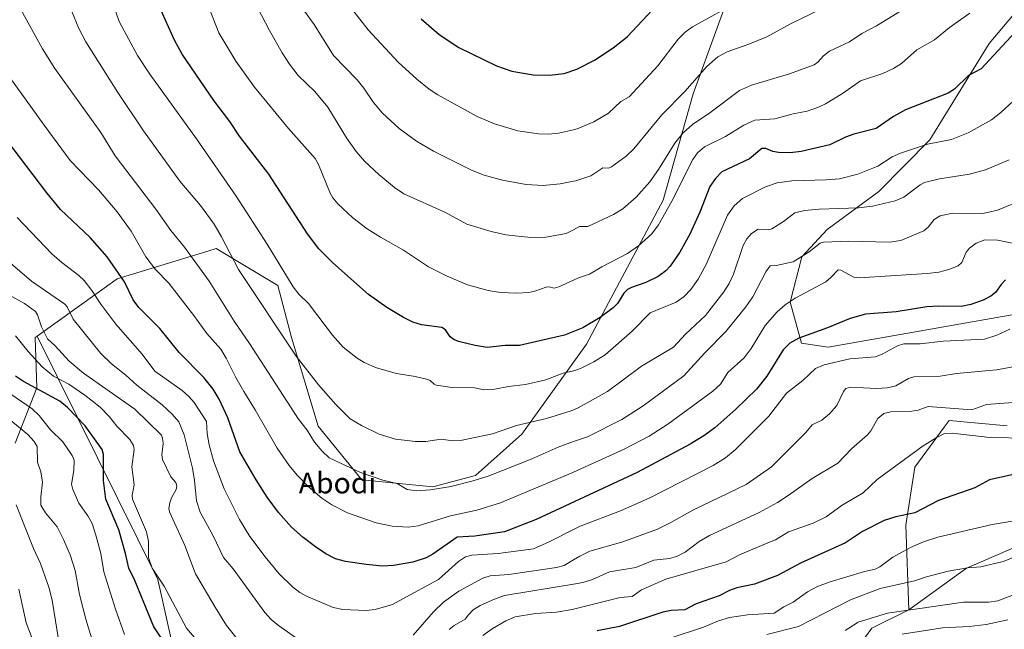
# Model space of a CAD drawing. Units: metres. Extents: x 654632 to 658084, y 4755622 to 4758013.
# Drawn here: x 655949 to 656327, y 4757084 to 4757318 of the extents above; entities that cross this region are included whole.
import ezdxf
from ezdxf.enums import TextEntityAlignment as Align

# ---------------------------------------------------------------- set-up
doc = ezdxf.new("R2010")
doc.units = ezdxf.units.M
doc.header["$MEASUREMENT"] = 0
for name, color, linetype, lineweight in [('Curva de nivel maestra', 30, 'Continuous', 30), ('Curva de nivel normal', 30, 'Continuous', 0), ('Matorral CxS', 135, 'Continuous', 0), ('Pastizal CxS', 92, 'Continuous', 0), ('Roquedo CxS', 135, 'Continuous', 0), ('Texto cartográfico', 7, 'Continuous', 0)]:
    doc.layers.add(name, color=color, linetype=linetype, lineweight=lineweight)
doc.styles.add('Style-Arial', font='txt')

# ---------------------------------------------------------------- blocks, each defined once
blk = doc.blocks.new('*U8')
at = {"layer": 'Pastizal CxS', "color": 92, "linetype": 'Continuous', "lineweight": 0}
for points in [[(656345.6647, 4757121.3901, 1268.0729), (656312.8393, 4757107.1957, 1265.8017), (656290.6593, 4757091.2269, 1261.523), (656289.4699, 4757123.7147, 1274.404), (656292.9331, 4757146.0405, 1279.2937), (656304.2573, 4757161.3183, 1282.4059), (656306.1703, 4757163.8991, 1283.6035), (656328.4378, 4757161.9099, 1282.8395)], [(656382.7653, 4757213.7129, 1294.6243), (656259.6027, 4757192.1495, 1298.3334), (656249.3779, 4757193.6905, 1300.06), (656244.9973, 4757209.4203, 1305.4964), (656249.4563, 4757226.7381, 1310.7741), (656259.2465, 4757237.2559, 1312.1074), (656279.0551, 4757251.9455, 1317.4636), (656298.6811, 4757271.7113, 1321.1268), (656321.4973, 4757308.7497, 1326.5409), (656332.4653, 4757321.8515, 1326.9709)], [(656221.0818, 4757326.1285, 1346.5323), (656207.7875, 4757289.4309, 1339.402), (656196.196, 4757248.6215, 1332.0679), (656166.7657, 4757193.2773, 1323.5567), (656141.9537, 4757158.7097, 1314.4922), (656124.0957, 4757142.8191, 1311.5099), (656107.7281, 4757138.4213, 1310.927), (656080.3827, 4757141.1085, 1309.6526), (656063.6555, 4757161.7105, 1311.7824), (656053.3612, 4757195.8313, 1315.7606), (656048.2145, 4757215.7891, 1318.3491), (656024.4091, 4757229.9533, 1313.3431), (656021.2459, 4757228.9875, 1312.1537), (655986.4487, 4757218.3647, 1299.1915), (655955.6887, 4757196.38, 1283.1076), (655954.9221, 4757195.8321, 1282.6551), (655955.5649, 4757176.5183, 1275.9212), (655947.2007, 4757155.2737, 1262.486)]]:
    blk.add_polyline3d(points, dxfattribs=at)

msp = doc.modelspace()

# ---------------------------------------------------------------- linework, layer by layer
at = {"layer": 'Curva de nivel maestra', "color": 30, "linetype": 'Continuous', "lineweight": 30, "flags": 128}
for points, elevation in [([(656103.18, 4757318.2201), (656110.12, 4757312.1301), (656117.77, 4757307.2401), (656132.22, 4757300.1001), (656138.11, 4757298.0401), (656146.26, 4757296.7401), (656152.55, 4757296.5701), (656158.21, 4757297.2501), (656163.06, 4757298.8601), (656169.83, 4757302.3501), (656177.06, 4757307.1101), (656182.35, 4757311.3401), (656195.98, 4757325.9301)], 1350), ([(656334.72, 4757316.4801), (656318.39, 4757298.9901), (656313.58, 4757296.5001), (656308.14, 4757291.2201), (656305.73, 4757289.6601), (656289.32, 4757283.2901), (656284.68, 4757280.6301), (656278.11, 4757276.1301), (656269.55, 4757273.8901), (656266.32, 4757272.7101), (656260.26, 4757269.8401), (656249.31, 4757267.2001), (656244.98, 4757266.7801), (656240.52, 4757266.9201), (656238.35, 4757267.2901), (656235.62, 4757268.4201), (656234.14, 4757268.4501), (656229.36, 4757264.4101), (656218.8, 4757259.4401), (656216.35, 4757256.9401), (656214.14, 4757253.7801), (656210.27, 4757243.9701), (656206.48, 4757235.4401), (656202.67, 4757228.5501), (656198.95, 4757223.1901), (656197.3, 4757221.3601), (656194.25, 4757219.2401), (656189.53, 4757216.9201), (656184.1, 4757215.0201), (656182.55, 4757214.2001), (656181.09, 4757212.7801), (656178.67, 4757208.8801), (656176.97, 4757207.2001), (656172.02, 4757203.4301), (656165.35, 4757199.5601), (656158.34, 4757196.7301), (656141.08, 4757192.7901), (656135.56, 4757192.7101), (656128.58, 4757192.0001), (656124, 4757192.7001), (656117.64, 4757194.2701), (656115.83, 4757195.0301), (656114.42, 4757196.0801), (656112.61, 4757198.7101), (656111.14, 4757199.6201), (656103.35, 4757200.6701), (656100.02, 4757201.7501), (656096.45, 4757203.4501), (656090.05, 4757207.2701), (656082.95, 4757212.3301), (656069.3, 4757224.5101), (656063.89, 4757229.9101), (656059.54, 4757235.6801), (656044.76, 4757258.5801), (656033.4, 4757273.1101), (656029.66, 4757278.7301), (656023.55, 4757286.8801), (656011.44, 4757304.6401), (656008.5, 4757309.9501), (656001.57, 4757325.3701)], 1325), ([(656327.77, 4757217.9101), (656326.08, 4757216.1801), (656323.87, 4757213.0701), (656322.2, 4757211.6601), (656319.16, 4757210.1701), (656314.48, 4757208.4801), (656310.69, 4757207.7101), (656302.19, 4757207.8601), (656297.55, 4757207.6101), (656285.82, 4757205.6101), (656273.99, 4757204.7301), (656268.12, 4757203.1601), (656259.43, 4757199.4601), (656248.4, 4757195.5001), (656244.87, 4757193.5901), (656242.34, 4757191.0601), (656236.12, 4757180.9201), (656232.12, 4757175.9601), (656224.19, 4757168.2601), (656216.02, 4757161.0701), (656211.91, 4757158.0201), (656206.58, 4757154.8001), (656186.22, 4757144.0201), (656147.39, 4757125.8701), (656135.26, 4757121.1701), (656123.9, 4757119.5501), (656117.13, 4757119.1401), (656107.69, 4757112.6401), (656105.17, 4757111.2201), (656100.06, 4757109.5701), (656092.62, 4757108.1801), (656088.33, 4757108.0201), (656082.12, 4757108.6001), (656074.11, 4757109.8401), (656070.28, 4757110.8501), (656066.63, 4757112.7401), (656062.59, 4757115.4701), (656057.87, 4757118.9801), (656053.35, 4757122.9501), (656048.41, 4757128.6001), (656044.08, 4757134.5101), (656039.87, 4757141.0901), (656033.61, 4757151.8801), (656028.92, 4757164.9201), (656025.57, 4757172.1201), (656023.33, 4757175.9401), (656019.74, 4757180.4601), (656010.26, 4757190.1101), (656002.76, 4757199.3301), (655994.73, 4757207.3901), (655992.54, 4757210.3301), (655989.28, 4757217.1401), (655982.52, 4757226.7901), (655976.11, 4757234.1901), (655964.67, 4757244.9801), (655959.42, 4757251.4201), (655933.01, 4757286.0001)], 1300), ([(656009.58, 4757071.0701), (656000.54, 4757084.6701), (655993.2, 4757102.4301), (655990.87, 4757107.2601), (655989.64, 4757112.8801), (655987.08, 4757121.8801), (655982.02, 4757133.7601), (655981.12, 4757140.9001), (655981.22, 4757147.9701), (655981.17, 4757150.8301), (655980.67, 4757152.7501), (655974.08, 4757161.8401), (655967.3, 4757168.8901), (655964.38, 4757171.3801), (655950.45, 4757178.8601), (655947.31, 4757180.9701)], 1275), ([(656331.38, 4757143.2701), (656321.6, 4757141.2001), (656316.04, 4757138.0601), (656302.01, 4757133.2301), (656292.98, 4757128.5101), (656285.61, 4757126.9301), (656281.1, 4757125.5201), (656272.88, 4757121.3001), (656266.29, 4757116.9301), (656248.98, 4757109.1001), (656240.15, 4757104.3901), (656231.37, 4757101.0901), (656224.58, 4757099.7101), (656221.75, 4757098.6401), (656217.8, 4757096.5701), (656208.86, 4757093.4601), (656204.5, 4757091.2501), (656199.36, 4757090.9801), (656196.1, 4757090.3601), (656179.43, 4757084.8301), (656170.89, 4757083.1401)], 1275)]:
    msp.add_lwpolyline(points, dxfattribs=dict(at, elevation=elevation))
at = {"layer": 'Curva de nivel normal', "color": 30, "linetype": 'Continuous', "lineweight": 0, "flags": 128}
for points, elevation in [([(656330.77, 4757286.57), (656325.98, 4757282.17), (656322.33, 4757279.43), (656313.49, 4757274.41), (656306.96, 4757271.88), (656297.83, 4757270.08), (656287.46, 4757266.63), (656284.28, 4757265.25), (656278.74, 4757261.68), (656270.99, 4757258.5), (656263.94, 4757256.77), (656258.82, 4757256.35), (656245.65, 4757255.99), (656240.09, 4757255.25), (656235.49, 4757253.73), (656226.7, 4757249.2), (656223.55, 4757246.42), (656220.97, 4757242.79), (656212.79, 4757223.8), (656209.7, 4757218.22), (656206.9, 4757214.23), (656204.24, 4757211.51), (656201.17, 4757209.44), (656191.18, 4757205.3), (656184.38, 4757198.2), (656173.94, 4757189.13), (656169.63, 4757186.49), (656164.51, 4757183.95), (656161.87, 4757182.98), (656161.7551, 4757182.9555), (656157.75, 4757182.1), (656151.14, 4757179.54), (656143.28, 4757177.74), (656136.83, 4757177.04), (656131.54, 4757175.94), (656127.26, 4757175.73), (656123.74, 4757176.44), (656115.17, 4757176.66), (656109.05, 4757177.55), (656108.21, 4757177.91), (656106.66, 4757179.35), (656105.74, 4757179.7), (656100.97, 4757180.83), (656093.82, 4757181.96), (656086.05, 4757184.21), (656081.37, 4757186.24), (656078.6, 4757187.84), (656073.23, 4757192.09), (656069.12, 4757196.74), (656059.91, 4757208.86), (656056.18, 4757212.49), (656054.01, 4757215.27), (656044.06, 4757231.64), (656032.13, 4757250.11), (656016.89, 4757272.07), (655998.93, 4757296.89), (655994.29, 4757304.14), (655987.3, 4757316.97), (655980.19, 4757336.91)], 1320), ([(656295.78, 4757326.4), (656278.26, 4757315.46), (656272.6, 4757312.51), (656267.87, 4757309.43), (656260.17, 4757305.83), (656257.81, 4757304.02), (656255.61, 4757301.55), (656254.22, 4757300.54), (656244.77, 4757297.08), (656230.21, 4757292.76), (656225.51, 4757290.73), (656214.19, 4757282.1), (656207.53, 4757277.59), (656203.89, 4757274.38), (656200.77, 4757270.44), (656194.42, 4757260.32), (656191.08, 4757255.61), (656185.87, 4757249.75), (656180.79, 4757245.25), (656177.09, 4757243), (656167.28, 4757238.48), (656164.07, 4757238.44), (656161.7551, 4757237.2118), (656159, 4757235.75), (656151.18, 4757234.33), (656145.44, 4757234.16), (656135.72, 4757235.26), (656130.1, 4757236.46), (656120.78, 4757239.35), (656112.54, 4757243.78), (656096.52, 4757251.05), (656092.96, 4757253.46), (656086.97, 4757258.36), (656081.43, 4757263.55), (656078.21, 4757267.25), (656074.54, 4757272.52), (656067.32, 4757284.31), (656062.4, 4757290.33), (656055.95, 4757296.46), (656052.63, 4757300.83), (656049.84, 4757305.15), (656044.92, 4757313.75), (656034.26, 4757334.45)], 1335), ([(656329.21, 4757263.99), (656320.05, 4757260.17), (656313.92, 4757258.55), (656302.45, 4757256.74), (656296.7, 4757255.33), (656294.96, 4757254.41), (656288.67, 4757249.76), (656285.35, 4757248.29), (656276.63, 4757246.31), (656271.34, 4757245.58), (656256.18, 4757245.16), (656250.56, 4757244.62), (656246.79, 4757243.63), (656242.52, 4757240.32), (656237.99, 4757237.54), (656236.69, 4757237.21), (656232.67, 4757237.4), (656230.14, 4757235.74), (656228.42, 4757233.7), (656226.92, 4757231.13), (656223.28, 4757220.08), (656221.59, 4757216.5), (656219.58, 4757213.38), (656212.5, 4757204.28), (656204.77, 4757197.03), (656200.24, 4757192.14), (656187.85, 4757184.84), (656174.87, 4757175.08), (656163.56, 4757168.84), (656161.7551, 4757168.0807), (656160.85, 4757167.7), (656151.37, 4757164.72), (656139.92, 4757161.96), (656130.65, 4757158.79), (656118.31, 4757156.31), (656115.37, 4757156.14), (656110.9, 4757156.74), (656105.07, 4757155.89), (656101.06, 4757155.81), (656093.36, 4757156.82), (656087.1, 4757158.63), (656080.33, 4757161.96), (656075.93, 4757164.63), (656070.42, 4757170.13), (656063.8, 4757177.59), (656055.2, 4757188.6), (656033.09, 4757221.91), (656026.52, 4757234.53), (656023.64, 4757239.36), (656018.48, 4757246.56), (656010.47, 4757255.88), (655996.58, 4757275.22), (655986.67, 4757289.94), (655974.43, 4757309.43), (655971.63, 4757314.81), (655966.25, 4757328.23)], 1315), ([(656314.06, 4757320.36), (656306.28, 4757314.83), (656300.51, 4757310.11), (656293.69, 4757306.36), (656287.77, 4757301.02), (656284.78, 4757299.11), (656280.63, 4757297.15), (656272.03, 4757294.45), (656265.08, 4757289.55), (656258.59, 4757285.52), (656255.88, 4757284.24), (656251.5, 4757282.77), (656246.18, 4757281.74), (656239.2, 4757279.77), (656231.51, 4757279.33), (656227.2, 4757277.3), (656220.18, 4757273.06), (656212.09, 4757269.07), (656209.45, 4757266.68), (656207.66, 4757264.13), (656199.56, 4757248.21), (656194.46, 4757239.12), (656191.81, 4757235.6), (656186.81, 4757230.96), (656182.54, 4757228.1), (656172.62, 4757223.01), (656167.92, 4757220.1), (656163.75, 4757218.77), (656161.7551, 4757217.8637), (656156.09, 4757215.29), (656154.3, 4757214.78), (656152.43, 4757215.25), (656151.31, 4757215.19), (656146.88, 4757213.58), (656144.59, 4757213.11), (656139.86, 4757212.87), (656133.7, 4757213.07), (656128.94, 4757213.85), (656120.98, 4757216.07), (656113.29, 4757219.34), (656106.1, 4757222.92), (656096.4, 4757229.31), (656087.62, 4757234.3), (656082.53, 4757237.57), (656076.97, 4757241.82), (656071.21, 4757247.1), (656069.33, 4757249.4), (656068.31, 4757251.22), (656063.8, 4757262.28), (656062.57, 4757264.52), (656052.24, 4757276.14), (656039.25, 4757291.97), (656032.08, 4757301.92), (656025.51, 4757312.81), (656019.47, 4757328.26)], 1330), ([(656058.42, 4757321.18), (656062.11, 4757316.03), (656069.54, 4757304.08), (656078.68, 4757294.82), (656081.23, 4757291.59), (656084.94, 4757286.01), (656088.35, 4757281.97), (656094.78, 4757276.09), (656101.5, 4757271.2), (656107.92, 4757267.42), (656122.62, 4757260.05), (656127.42, 4757258.15), (656134.46, 4757256.18), (656143.62, 4757254.58), (656150.09, 4757254.23), (656156.64, 4757254.81), (656161.7551, 4757255.8553), (656162.61, 4757256.03), (656168.42, 4757257.92), (656173.04, 4757261), (656175.16, 4757260.84), (656176.41, 4757261.33), (656182.04, 4757265.47), (656185.02, 4757268.26), (656195.76, 4757281.3), (656204.52, 4757290.3), (656213.04, 4757299.89), (656217.23, 4757303.55), (656220.78, 4757305.51), (656229.2, 4757308.48), (656236.11, 4757311.32), (656245.38, 4757316.37), (656264.69, 4757325.91)], 1340), ([(656218.62, 4757321.29), (656207.52, 4757315.07), (656204.62, 4757313.05), (656202, 4757310.4), (656194.19, 4757300.13), (656183.14, 4757288.25), (656179.93, 4757286.46), (656175.22, 4757282.03), (656169.6, 4757278.68), (656163.21, 4757275.95), (656161.7551, 4757275.6113), (656155.95, 4757274.26), (656152.15, 4757273.92), (656148.27, 4757274.01), (656140.33, 4757275.21), (656131.47, 4757277.85), (656124.7, 4757280.64), (656109.63, 4757288.97), (656106.29, 4757291.19), (656101.53, 4757294.97), (656094.38, 4757301.6), (656082.84, 4757313.96), (656076.51, 4757322.11)], 1345), ([(656334.06, 4757248.52), (656324.65, 4757244.68), (656319.02, 4757243.42), (656307.37, 4757243.57), (656302.62, 4757242.48), (656300.41, 4757241.14), (656298, 4757238.2), (656296.37, 4757236.77), (656287.59, 4757233.01), (656283.16, 4757232.37), (656267.51, 4757232.8), (656257.78, 4757232.47), (656256.54, 4757232.06), (656252.3, 4757228.65), (656246.21, 4757224.92), (656239.59, 4757223.52), (656237.32, 4757223.33), (656235.64, 4757221.08), (656230.65, 4757211.46), (656227.95, 4757207.56), (656220.26, 4757198.13), (656212.24, 4757189.96), (656204.15, 4757181.04), (656188.56, 4757169.51), (656180.3, 4757164.35), (656167.1, 4757157.69), (656161.7551, 4757155.8131), (656155.88, 4757153.75), (656145.56, 4757149.07), (656128.99, 4757142.57), (656122.74, 4757140.62), (656114.66, 4757138.6), (656106.84, 4757137.28), (656101.29, 4757136.96), (656097.87, 4757137.38), (656093.97, 4757139.7), (656088.55, 4757141.04), (656079.87, 4757143.97), (656067.94, 4757149.61), (656065.18, 4757152.2), (656062.3, 4757155.6), (656059.42, 4757160.23), (656056.05, 4757164.48), (656037.33, 4757193.49), (656031.32, 4757202.05), (656021.76, 4757217.51), (656012.26, 4757230.54), (656007.04, 4757236.85), (656001.25, 4757245.13), (655985.63, 4757265.61), (655980.12, 4757274.59), (655962.51, 4757299.09), (655957.76, 4757306.71), (655949.36, 4757321.8)], 1310), ([(656332.88, 4757231.49), (656324.67, 4757233.14), (656319.86, 4757233.27), (656316.54, 4757232.1), (656313.97, 4757230.17), (656312.68, 4757228.61), (656310.93, 4757224.66), (656309.62, 4757223.4), (656306.04, 4757221.87), (656302.2, 4757220.91), (656297.63, 4757220.36), (656271.59, 4757218.69), (656269.46, 4757218.99), (656264.48, 4757221.69), (656263.5, 4757221.78), (656260.7, 4757218.86), (656258.68, 4757217.23), (656246.91, 4757210.9), (656243.15, 4757208.31), (656240, 4757205.65), (656235.38, 4757200.38), (656230.04, 4757191.62), (656227.37, 4757187.99), (656221.05, 4757182.34), (656218.28, 4757177.91), (656215.28, 4757175.17), (656198.08, 4757162.56), (656190.85, 4757157.95), (656181.26, 4757152.88), (656161.7551, 4757144.0732), (656161.46, 4757143.94), (656133.7, 4757132.35), (656124.68, 4757129.46), (656114.48, 4757127.31), (656102.06, 4757123.54), (656098.25, 4757122.94), (656092.1, 4757123.39), (656085.96, 4757124.6), (656074.9, 4757128.5), (656068.96, 4757131.52), (656065.09, 4757134.12), (656059.84, 4757138.64), (656055.61, 4757142.97), (656052.55, 4757146.62), (656047.93, 4757153.36), (656039.48, 4757168.08), (656035.14, 4757175.04), (656032.08, 4757180.41), (656028.36, 4757187.91), (656026.26, 4757191.34), (656020.84, 4757197.36), (656015.87, 4757204.3), (656006.25, 4757216.73), (656001.1, 4757221.94), (655997.5, 4757226.83), (655991.83, 4757236.68), (655986.41, 4757244.11), (655979.22, 4757252.53), (655968.39, 4757263.75), (655958.33, 4757277.32), (655940.38, 4757302.05)], 1305), ([(656329.45, 4757199.01), (656324.48, 4757196.68), (656319.65, 4757195.15), (656303.79, 4757194.41), (656295.03, 4757193.34), (656288.73, 4757193.42), (656286.31, 4757192.64), (656280.62, 4757189.53), (656277.79, 4757188.42), (656267.96, 4757187.62), (656258.04, 4757185.37), (656254.76, 4757183.86), (656249.84, 4757179.29), (656243.63, 4757174.42), (656236.88, 4757165.61), (656223.95, 4757152.65), (656220.22, 4757149.57), (656215.5, 4757146.59), (656190.81, 4757134.05), (656179.89, 4757129.23), (656164.28, 4757123.29), (656161.7551, 4757122.0233), (656152.38, 4757117.32), (656146.37, 4757114.65), (656132.79, 4757112.8), (656122.73, 4757112.19), (656120.33, 4757111.6), (656117.6, 4757109.84), (656109.96, 4757102.88), (656100.46, 4757097.72), (656092.17, 4757093.32), (656085.54, 4757091.3), (656082.05, 4757090.95), (656073.11, 4757091.33), (656069.39, 4757092.07), (656058.96, 4757096.53), (656056.59, 4757097.87), (656053.77, 4757100.1), (656048.71, 4757105.06), (656043.26, 4757111.51), (656037.46, 4757119.37), (656033.38, 4757125.97), (656027.59, 4757137.67), (656023.38, 4757148.38), (656021.73, 4757154.53), (656021, 4757158.97), (656020.75, 4757163.49), (656015.97, 4757170.88), (656013.96, 4757173.17), (656011.36, 4757175.48), (656000.93, 4757182.86), (655996, 4757189.46), (655985.92, 4757200.88), (655980.13, 4757208.57), (655976.71, 4757213.9), (655973.71, 4757217.66), (655971.74, 4757219.66), (655965.11, 4757224.58), (655961.34, 4757228), (655948.04, 4757241.9)], 1295), ([(656056.24, 4757079.71), (656048.43, 4757085.2), (656045.64, 4757087.45), (656043.21, 4757090.25), (656031.02, 4757106.95), (656027.26, 4757111.27), (656023.27, 4757119.7), (656018.26, 4757128.72), (656016.85, 4757133.04), (656016.13, 4757140.87), (656015.35, 4757145.66), (656012.19, 4757158.37), (656010.08, 4757163.41), (656007.51, 4757166.42), (656003.75, 4757169.92), (655993.95, 4757177.53), (655989.77, 4757181.38), (655984.26, 4757185.75), (655980.14, 4757189.69), (655969.48, 4757202.82), (655967.15, 4757207.61), (655966.26, 4757208.64), (655953.56, 4757217.44), (655943.5, 4757226.03)], 1290), ([(656033.1, 4757079.43), (656028.49, 4757085.16), (656024.02, 4757092.3), (656016.51, 4757105.07), (656012.4, 4757115.92), (656006.55, 4757128.85), (656006.31, 4757130.19), (656006.62, 4757132.26), (656007.32, 4757134.26), (656009.13, 4757137.41), (656009.36, 4757138.69), (656008.91, 4757140.08), (656007.1, 4757142.33), (656003.82, 4757148.89), (656003.63, 4757150.69), (656004.08, 4757155.15), (656003.87, 4757157.13), (656003.42, 4757158.25), (655993.16, 4757168.24), (655973.43, 4757182.1), (655968.01, 4757186.77), (655962.63, 4757192.59), (655959.61, 4757195.26), (655957.36, 4757199.87), (655955.83, 4757204.58), (655954.98, 4757205.78), (655950.83, 4757208.82), (655943.59, 4757212.8)], 1285), ([(656022.23, 4757073.41), (656013.1, 4757084.17), (656004.48, 4757100.31), (655999.87, 4757107.26), (655998.52, 4757111.34), (655998.42, 4757117.43), (655997.7, 4757121.13), (655992.28, 4757133.66), (655992.24, 4757135.12), (655992.91, 4757139.24), (655992.08, 4757146.1), (655992.94, 4757152.74), (655992.76, 4757154.39), (655991.25, 4757156.65), (655986.26, 4757161.8), (655983.46, 4757165.36), (655979.83, 4757169.11), (655973.99, 4757173.62), (655967.9, 4757177.95), (655961.92, 4757180.99), (655957.59, 4757184.58), (655952.21, 4757190.46), (655947.39, 4757196.46)], 1280), ([(656332.17, 4757184.77), (656324.25, 4757183.41), (656308.92, 4757181.93), (656302.67, 4757180.91), (656292.61, 4757180.71), (656290.44, 4757180.02), (656285.68, 4757177.19), (656282.28, 4757176.42), (656278.23, 4757176.26), (656268.21, 4757176.78), (656266.38, 4757176.18), (656265.47, 4757175.08), (656262.98, 4757169.7), (656260.11, 4757166.45), (656257.15, 4757164.1), (656253.5, 4757162.31), (656251.04, 4757159.37), (656237.82, 4757146.14), (656228.07, 4757139.31), (656207.57, 4757129.53), (656199.21, 4757124.76), (656194.03, 4757122.18), (656180.74, 4757117.34), (656168.07, 4757113.69), (656164.2, 4757111.86), (656161.7551, 4757110.3791), (656158.24, 4757108.25), (656155.26, 4757107.44), (656136.88, 4757104.73), (656129.71, 4757104.27), (656126.94, 4757103.37), (656117.74, 4757098.36), (656111.78, 4757094.1), (656107.95, 4757090.46), (656100.22, 4757081.5)], 1290), ([(655989.23, 4757081.8), (655985.82, 4757091.52), (655981.26, 4757105.77), (655980.11, 4757112.83), (655978.2, 4757119.93), (655976.84, 4757124.33), (655975.09, 4757127.26), (655971.71, 4757132.21), (655969.33, 4757137.45), (655968.85, 4757139.43), (655969.83, 4757144.71), (655969.85, 4757148.72), (655969.15, 4757150.51), (655965.54, 4757155.69), (655960.86, 4757160.38), (655956.4, 4757165.91), (655953.81, 4757168.42), (655937.63, 4757179.38)], 1270), ([(656330.77, 4757170.82), (656320.42, 4757170.11), (656314.89, 4757168.08), (656298.02, 4757169.26), (656294.22, 4757167.95), (656291.78, 4757167.49), (656283.71, 4757167.21), (656281.07, 4757166.66), (656278.74, 4757164.69), (656276.04, 4757159.99), (656274.8, 4757158.49), (656268.62, 4757153), (656263.36, 4757147.56), (656253.54, 4757141.61), (656244.2, 4757135.08), (656240.19, 4757132.46), (656233.14, 4757128.63), (656213.97, 4757119.74), (656210.05, 4757117.43), (656204.63, 4757113.39), (656201.32, 4757111.7), (656198.66, 4757110.9), (656192.63, 4757110.24), (656185.7, 4757107.51), (656175.62, 4757105.83), (656169.04, 4757102.92), (656165.35, 4757101.7), (656161.7551, 4757101.0995), (656135.3, 4757096.68), (656131.43, 4757095.33), (656125.86, 4757092.82), (656123.2, 4757091.19), (656121.38, 4757089.29), (656120.14, 4757087.64), (656115.91, 4757085.14), (656114.03, 4757083.6)], 1285), ([(655977.06, 4757078.84), (655974.32, 4757087.57), (655972.01, 4757097.08), (655970.23, 4757106.28), (655968.39, 4757112.29), (655965.82, 4757118.28), (655963.33, 4757123.06), (655958.94, 4757128.43), (655957.1, 4757131.42), (655957.04, 4757134.62), (655957.71, 4757140.25), (655957.04, 4757144.21), (655955.84, 4757147.98), (655955.67, 4757154), (655954.49, 4757155.89), (655952.07, 4757158.6), (655944.12, 4757165.13)], 1265), ([(656336.19, 4757157.12), (656321.73, 4757157.34), (656307.3, 4757159.11), (656304.31, 4757158.88), (656301.07, 4757157.27), (656296.09, 4757154.15), (656278.49, 4757141.26), (656273.07, 4757136.18), (656264.96, 4757131.38), (656258.88, 4757126.93), (656253.92, 4757124.54), (656244.35, 4757121.17), (656239.44, 4757118.04), (656237.04, 4757117.15), (656225.78, 4757112.46), (656220.38, 4757109.68), (656197.19, 4757102.94), (656187.93, 4757098.87), (656184.26, 4757096.31), (656179.65, 4757095.93), (656161.7551, 4757091.5146), (656161.25, 4757091.39), (656155.18, 4757090.28), (656147.16, 4757089.82), (656139.41, 4757088.49), (656135.78, 4757086.96), (656130.49, 4757083.97), (656126.91, 4757081.4)], 1280), ([(655964.48, 4757075.89), (655961.45, 4757094.96), (655960.22, 4757099.94), (655958.78, 4757103.87), (655956.99, 4757108.96), (655954.25, 4757114.79), (655947.56, 4757131.58)], 1260), ([(656330.3, 4757125.23), (656322.68, 4757123.96), (656301.76, 4757119.18), (656296.22, 4757117.32), (656291.22, 4757115.19), (656284.51, 4757111.41), (656279.54, 4757107.78), (656277.75, 4757106.84), (656273.62, 4757105.88), (656259.98, 4757101.8), (656255.53, 4757100.13), (656251.69, 4757098.07), (656246.22, 4757094.22), (656242.59, 4757092.35), (656238.89, 4757089.92), (656228.58, 4757089.32), (656221.74, 4757088.25), (656217.46, 4757086.98), (656211.74, 4757084.58), (656198.52, 4757080.18)], 1270), ([(656345.17, 4757117.06), (656326.84, 4757109.77), (656318.35, 4757107.78), (656313.13, 4757107.31), (656305.76, 4757106.08), (656297.41, 4757103.87), (656292.76, 4757102.31), (656279.64, 4757099.4), (656268.27, 4757095.1), (656248.27, 4757084.78), (656236.12, 4757081.77)], 1265), ([(655954.06, 4757079.51), (655951.51, 4757086.28), (655948.6, 4757099.09)], 1255), ([(656332.52, 4757097.66), (656324.77, 4757094.66), (656321.32, 4757094.17), (656311.66, 4757094.1), (656282.45, 4757089.93), (656271.21, 4757086.46), (656267.53, 4757084.11), (656266.1, 4757083.23)], 1260), ([(656328.7, 4757087.35), (656320.3, 4757085.55), (656313.79, 4757084.79), (656303.53, 4757084.36), (656288.06, 4757081.9)], 1255)]:
    msp.add_lwpolyline(points, dxfattribs=dict(at, elevation=elevation))
at = {"layer": 'Matorral CxS', "color": 135, "linetype": 'Continuous', "lineweight": 0}
for points in [[(655947.2007, 4757155.2737, 1262.486), (655955.5649, 4757176.5183, 1275.9212), (655954.9221, 4757195.8321, 1282.6551), (655955.6887, 4757196.38, 1283.1076), (656001.9972, 4757102.8724, 1279.6109), (656019.4755, 4757024.8923, 1268.594), (655977.4605, 4757006.7867, 1242.9771), (655950.7197, 4757043.3567, 1242.3826), (655935.5661, 4757042.4649, 1234.4565)], [(655955.6887, 4757196.38, 1283.1076), (655954.9221, 4757195.8321, 1282.6551), (655955.5649, 4757176.5183, 1275.9212), (655947.2007, 4757155.2737, 1262.486)], [(655955.6887, 4757196.38, 1283.1076), (656001.9972, 4757102.8724, 1279.6109), (656019.4755, 4757024.8923, 1268.594), (655977.4605, 4757006.7867, 1242.9771)]]:
    msp.add_polyline3d(points, dxfattribs=at)
at = {"layer": 'Pastizal CxS', "color": 92, "linetype": 'Continuous', "lineweight": 0}
for points in [[(656221.0818, 4757326.1285, 1346.5323), (656207.7875, 4757289.4309, 1339.402), (656196.196, 4757248.6215, 1332.0679), (656166.7657, 4757193.2773, 1323.5567), (656141.9537, 4757158.7097, 1314.4922), (656124.0957, 4757142.8191, 1311.5099), (656107.7281, 4757138.4213, 1310.927), (656080.3827, 4757141.1085, 1309.6526), (656063.6555, 4757161.7105, 1311.7824), (656053.3612, 4757195.8313, 1315.7606), (656048.2145, 4757215.7891, 1318.3491), (656024.4091, 4757229.9533, 1313.3431), (656021.2459, 4757228.9875, 1312.1537), (655986.4487, 4757218.3647, 1299.1915), (655955.6887, 4757196.38, 1283.1076)], [(656382.7653, 4757213.7129, 1294.6243), (656259.6027, 4757192.1495, 1298.3334), (656249.3779, 4757193.6905, 1300.06), (656244.9973, 4757209.4203, 1305.4964), (656249.4563, 4757226.7381, 1310.7741), (656259.2465, 4757237.2559, 1312.1074), (656279.0551, 4757251.9455, 1317.4636), (656298.6811, 4757271.7113, 1321.1268), (656321.4973, 4757308.7497, 1326.5409), (656332.4653, 4757321.8515, 1326.9709)], [(655955.6887, 4757196.38, 1283.1076), (655954.9221, 4757195.8321, 1282.6551), (655955.5649, 4757176.5183, 1275.9212), (655947.2007, 4757155.2737, 1262.486)], [(656290.6593, 4757091.2269, 1261.523), (656289.4699, 4757123.7147, 1274.404), (656292.9331, 4757146.0405, 1279.2937), (656304.2573, 4757161.3183, 1282.4059), (656306.1703, 4757163.8991, 1283.6035), (656328.4378, 4757161.9099, 1282.8395)], [(656412.9005, 4756828.6163, 1230.5543), (656437.9264, 4756847.2509, 1243.6808), (656437.0385, 4756868.5427, 1247.327), (656430.8289, 4756887.1735, 1250.1391), (656422.8447, 4756908.4665, 1251.2836), (656418.4105, 4756952.8251, 1255.277), (656412.1999, 4756976.7799, 1254.5225), (656421.0724, 4757006.9435, 1257.8182), (656427.2825, 4757033.5593, 1258.221), (656433.4937, 4757055.7379, 1259.469), (656429.0581, 4757071.7079, 1256.6925), (656421.9609, 4757098.3227, 1256.7907), (656404.2183, 4757113.4057, 1256.8854), (656376.7161, 4757125.8259, 1266.9791), (656345.6647, 4757121.3901, 1268.0729), (656312.8393, 4757107.1957, 1265.8017), (656290.6593, 4757091.2269, 1261.523)], [(656256.9465, 4757057.5147, 1247.9529), (656276.4645, 4757084.1291, 1259.5019), (656290.6593, 4757091.2269, 1261.523), (656312.8393, 4757107.1957, 1265.8017), (656345.6647, 4757121.3901, 1268.0729)], [(656290.6593, 4757091.2269, 1261.523), (656276.4645, 4757084.1291, 1259.5019), (656256.9465, 4757057.5147, 1247.9529), (656238.3153, 4757030.8991, 1239.4367), (656227.6693, 4757010.4943, 1232.839), (656215.2483, 4756995.4127, 1227.9243), (656206.3763, 4756974.1199, 1220.7577), (656198.5239, 4756943.4563, 1212.5001)]]:
    msp.add_polyline3d(points, dxfattribs=at)
at = {"layer": 'Roquedo CxS', "color": 135, "linetype": 'Continuous', "lineweight": 0}
for points in [[(656019.4755, 4757024.8923, 1268.594), (656001.9972, 4757102.8724, 1279.6109), (655955.6887, 4757196.38, 1283.1076), (655986.4487, 4757218.3647, 1299.1915), (656021.2459, 4757228.9875, 1312.1537), (656024.4091, 4757229.9533, 1313.3431), (656048.2145, 4757215.7891, 1318.3491), (656053.3612, 4757195.8313, 1315.7606), (656063.6555, 4757161.7105, 1311.7824), (656080.3827, 4757141.1085, 1309.6526), (656107.7281, 4757138.4213, 1310.927), (656124.0957, 4757142.8191, 1311.5099), (656141.9537, 4757158.7097, 1314.4922), (656166.7657, 4757193.2773, 1323.5567), (656196.196, 4757248.6215, 1332.0679), (656207.7875, 4757289.4309, 1339.402), (656221.0818, 4757326.1285, 1346.5323)], [(656221.0818, 4757326.1285, 1346.5323), (656207.7875, 4757289.4309, 1339.402), (656196.196, 4757248.6215, 1332.0679), (656166.7657, 4757193.2773, 1323.5567), (656141.9537, 4757158.7097, 1314.4922), (656124.0957, 4757142.8191, 1311.5099), (656107.7281, 4757138.4213, 1310.927), (656080.3827, 4757141.1085, 1309.6526), (656063.6555, 4757161.7105, 1311.7824), (656053.3612, 4757195.8313, 1315.7606), (656048.2145, 4757215.7891, 1318.3491), (656024.4091, 4757229.9533, 1313.3431), (656021.2459, 4757228.9875, 1312.1537), (655986.4487, 4757218.3647, 1299.1915), (655955.6887, 4757196.38, 1283.1076)], [(656332.4653, 4757321.8515, 1326.9709), (656321.4973, 4757308.7497, 1326.5409), (656298.6811, 4757271.7113, 1321.1268), (656279.0551, 4757251.9455, 1317.4636), (656259.2465, 4757237.2559, 1312.1074), (656249.4563, 4757226.7381, 1310.7741), (656244.9973, 4757209.4203, 1305.4964), (656249.3779, 4757193.6905, 1300.06), (656259.6027, 4757192.1495, 1298.3334), (656382.7653, 4757213.7129, 1294.6243)], [(656382.7653, 4757213.7129, 1294.6243), (656259.6027, 4757192.1495, 1298.3334), (656249.3779, 4757193.6905, 1300.06), (656244.9973, 4757209.4203, 1305.4964), (656249.4563, 4757226.7381, 1310.7741), (656259.2465, 4757237.2559, 1312.1074), (656279.0551, 4757251.9455, 1317.4636), (656298.6811, 4757271.7113, 1321.1268), (656321.4973, 4757308.7497, 1326.5409), (656332.4653, 4757321.8515, 1326.9709)], [(655955.6887, 4757196.38, 1283.1076), (656001.9972, 4757102.8724, 1279.6109), (656019.4755, 4757024.8923, 1268.594), (655977.4605, 4757006.7867, 1242.9771)], [(656328.4378, 4757161.9099, 1282.8395), (656306.1703, 4757163.8991, 1283.6035), (656304.2573, 4757161.3183, 1282.4059), (656292.9331, 4757146.0405, 1279.2937), (656289.4699, 4757123.7147, 1274.404), (656290.6593, 4757091.2269, 1261.523), (656276.4645, 4757084.1291, 1259.5019), (656256.9465, 4757057.5147, 1247.9529)], [(656290.6593, 4757091.2269, 1261.523), (656289.4699, 4757123.7147, 1274.404), (656292.9331, 4757146.0405, 1279.2937), (656304.2573, 4757161.3183, 1282.4059), (656306.1703, 4757163.8991, 1283.6035), (656328.4378, 4757161.9099, 1282.8395)], [(656290.6593, 4757091.2269, 1261.523), (656276.4645, 4757084.1291, 1259.5019), (656256.9465, 4757057.5147, 1247.9529), (656238.3153, 4757030.8991, 1239.4367), (656227.6693, 4757010.4943, 1232.839), (656215.2483, 4756995.4127, 1227.9243), (656206.3763, 4756974.1199, 1220.7577), (656198.5239, 4756943.4563, 1212.5001)]]:
    msp.add_polyline3d(points, dxfattribs=at)

# ---------------------------------------------------------------- block references
at = {"layer": 'Pastizal CxS', "color": 92, "linetype": 'Continuous', "lineweight": 0}
msp.add_blockref('*U8', (0, 0), dxfattribs=at)

# ---------------------------------------------------------------- texts
at = {"layer": 'Texto cartográfico', "color": 7, "linetype": 'Continuous', "lineweight": 0, "style": 'Style-Arial'}
msp.add_text('Abodi', height=8, dxfattribs=at).set_placement((656071.0823, 4757139.9202), align=Align.MIDDLE_CENTER)

doc.saveas('drawing.dxf')
